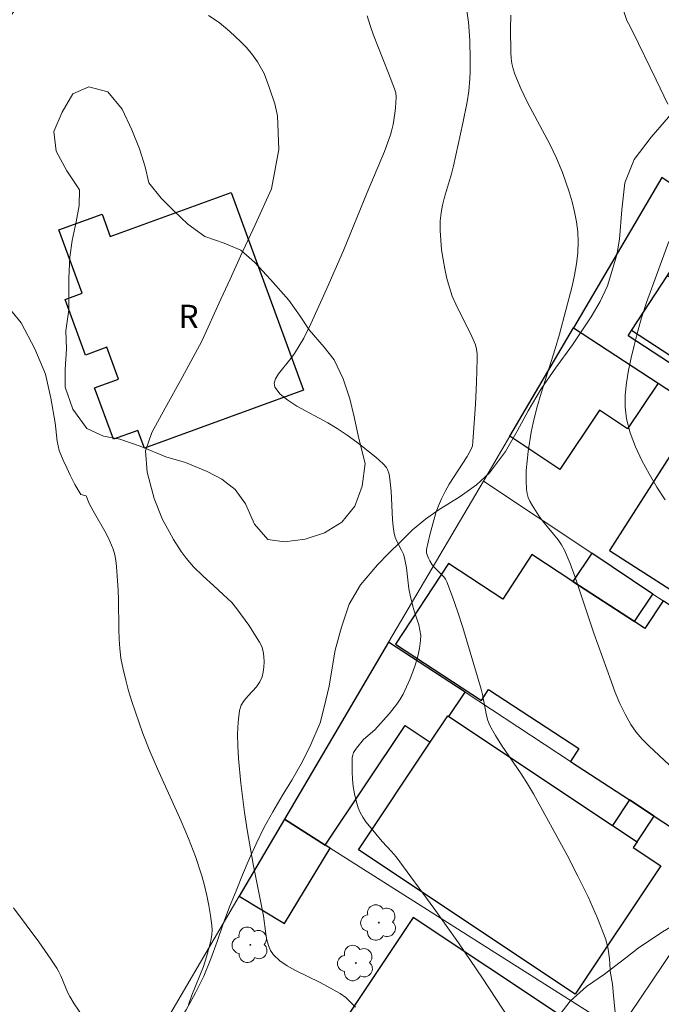
# Model space of a CAD drawing. Units: metres. Extents: x 279737 to 280253, y 1671011 to 1671576.
# Drawn here: x 280138 to 280179, y 1671089 to 1671153 of the extents above; entities that cross this region are included whole.
import ezdxf
from ezdxf.enums import TextEntityAlignment as Align

# ---------------------------------------------------------------- set-up
doc = ezdxf.new("R2010")
doc.units = ezdxf.units.M
doc.header["$MEASUREMENT"] = 0
for name, color, linetype, lineweight, true_color in [('Arvores_Isoladas', 7, 'Continuous', 18, 0x00ff33), ('Curvas_Intermediarias', 7, 'Continuous', 9, 0x783c14), ('Curvas_Mestras', 7, 'Continuous', 20, 0x783c14), ('Vegetacao', 7, 'Orla8', 9, 0x00ff33)]:
    doc.layers.add(name, color=color, linetype=linetype, lineweight=lineweight, true_color=true_color)
for name, color, linetype, lineweight in [('Edificacoes', 7, 'Continuous', 30), ('Muro_Grade', 8, 'Continuous', 20), ('Topon_Fundacao_Const_Ruinas', 7, 'Continuous', 9)]:
    doc.layers.add(name, color=color, linetype=linetype, lineweight=lineweight)
doc.styles.add('Arial', font='arial.ttf', dxfattribs={"height": 1.5})
doc.styles.get("Standard").update_dxf_attribs({"font": 'arial.ttf'})
doc.linetypes.add('Orla8', pattern='A,6,-0.5,["V",Standard,S=1,R=0,X=-0.5,Y=-1],-0.5,6,-0.5,["V",Standard,S=1,R=0,X=-0.5,Y=-1],-0.5', length=14)

# ---------------------------------------------------------------- blocks, each defined once
blk = doc.blocks.new('Arvore')
at = {"layer": 'Arvores_Isoladas'}
blk.add_lwpolyline([(-0.718, 0.493, 0.872324), (-0.722, -0.551, 0.862983), (0.284, -0.827, 0.900105), (0.89, 0.029, 0.863155), (0.262, 0.861, 0.882486)], format="xyb", close=True, dxfattribs=at)
blk.add_circle((0, 0), 0.0286, dxfattribs=at)

msp = doc.modelspace()

# ---------------------------------------------------------------- linework, layer by layer
at = {"layer": 'Curvas_Intermediarias', "flags": 128}
for points, elevation in [([(280179.564, 1671147.35), (280178.82, 1671148.922), (280177.286, 1671152.05), (280177.02, 1671152.542), (280176.931, 1671152.746), (280176.421, 1671154.251)], 47), ([(280176.233, 1671088.207), (280176.08, 1671089.693), (280175.991, 1671090.651), (280175.846, 1671091.506), (280175.846, 1671091.63), (280175.815, 1671092.282), (280175.727, 1671092.92), (280175.559, 1671093.536), (280175.024, 1671094.915), (280174.421, 1671096.278), (280173.765, 1671097.627), (280173.07, 1671098.964), (280170.906, 1671102.932), (280170.531, 1671103.576), (280170.124, 1671104.204), (280168.853, 1671106.057), (280168.46, 1671106.687), (280168.105, 1671107.334), (280167.975, 1671107.645), (280167.879, 1671107.969), (280167.625, 1671109.323), (280167.54, 1671109.655), (280166.351, 1671113.645), (280166.033, 1671114.634), (280165.697, 1671115.612), (280165.338, 1671116.576), (280165.251, 1671116.747), (280165.137, 1671116.901), (280164.572, 1671117.459), (280164.388, 1671117.684), (280164.233, 1671117.926), (280164.147, 1671118.095), (280164.06, 1671118.315), (280164.022, 1671118.456), (280164.022, 1671118.665), (280164.241, 1671119.61), (280164.488, 1671120.558), (280164.631, 1671121.025), (280164.793, 1671121.483), (280164.977, 1671121.931), (280165.212, 1671122.405), (280165.479, 1671122.865), (280166.643, 1671124.663), (280166.899, 1671125.125), (280166.946, 1671125.234), (280166.978, 1671125.349), (280167.013, 1671125.588), (280167.168, 1671128.035), (280167.241, 1671129.424), (280167.29, 1671130.963), (280167.283, 1671131.267), (280167.248, 1671131.568), (280167.169, 1671131.856), (280166.946, 1671132.386), (280165.903, 1671134.461), (280165.677, 1671134.99), (280165.495, 1671135.531), (280165.337, 1671136.129), (280165.2, 1671136.738), (280165.086, 1671137.356), (280164.997, 1671137.978), (280164.936, 1671138.601), (280164.906, 1671139.221), (280164.909, 1671139.835), (280164.956, 1671140.345), (280165.05, 1671140.852), (280165.179, 1671141.357), (280165.632, 1671142.871), (280165.759, 1671143.378), (280166.369, 1671146.125), (280166.632, 1671147.504), (280166.738, 1671148.197), (280166.816, 1671149.008), (280166.833, 1671149.417), (280166.837, 1671150.237), (280166.802, 1671151.448), (280166.718, 1671152.629), (280166.561, 1671153.8)], 49), ([(280149.983, 1671153.064), (280150.669, 1671152.606), (280151.349, 1671152.025), (280152.05, 1671151.383), (280152.408, 1671151.016), (280152.752, 1671150.611), (280153.129, 1671150.072), (280153.559, 1671149.326), (280153.912, 1671148.392), (280154.249, 1671147.374), (280154.426, 1671146.597), (280154.513, 1671144.422), (280154.028, 1671141.908), (280152.996, 1671139.573), (280152.044, 1671137.553), (280151.374, 1671136.085), (280150.774, 1671134.781), (280149.56, 1671132.09), (280148.278, 1671129.735), (280147.181, 1671127.772), (280146.328, 1671126.208), (280145.922, 1671125.019), (280146.037, 1671123.648), (280146.484, 1671121.945), (280147.028, 1671120.602), (280147.439, 1671119.814), (280147.734, 1671119.297), (280148.224, 1671118.536), (280148.534, 1671118.112), (280149.005, 1671117.546), (280149.628, 1671116.954), (280150.311, 1671116.339), (280150.934, 1671115.754), (280151.494, 1671115.25), (280151.811, 1671114.843), (280152.578, 1671113.782), (280153.276, 1671112.694), (280153.412, 1671112.408), (280153.504, 1671112.094), (280153.555, 1671111.763), (280153.569, 1671111.423), (280153.55, 1671111.085), (280153.501, 1671110.758), (280153.427, 1671110.453), (280153.281, 1671110.128), (280153.063, 1671109.822), (280152.534, 1671109.236), (280152.286, 1671108.937), (280152.091, 1671108.624), (280151.98, 1671108.287), (280151.889, 1671107.538), (280151.853, 1671106.769), (280151.863, 1671105.986), (280151.908, 1671105.195), (280152.065, 1671103.612), (280152.3, 1671101.717), (280152.47, 1671100.603), (280152.866, 1671098.381), (280153.52, 1671095.059), (280153.678, 1671093.899), (280153.743, 1671093.515), (280153.838, 1671093.152), (280153.977, 1671092.824), (280154.175, 1671092.542), (280154.575, 1671092.172), (280155.038, 1671091.85), (280155.546, 1671091.563), (280157.167, 1671090.772), (280158.457, 1671090.054), (280158.815, 1671089.804), (280159.441, 1671089.178)], 51), ([(280179.677, 1671104.765), (280178.342, 1671106.017), (280177.917, 1671106.447), (280177.526, 1671106.899), (280177.185, 1671107.384), (280176.81, 1671108.048), (280176.478, 1671108.741), (280176.179, 1671109.456), (280175.903, 1671110.186), (280174.79, 1671113.276), (280173.602, 1671116.872), (280173.272, 1671117.753), (280172.906, 1671118.615), (280172.722, 1671118.958), (280172.5, 1671119.28), (280171.487, 1671120.503), (280171.264, 1671120.825), (280170.817, 1671121.527), (280170.683, 1671121.771), (280170.572, 1671122.019), (280170.493, 1671122.272), (280170.453, 1671122.53), (280170.434, 1671123.132), (280170.449, 1671123.744), (280170.493, 1671124.362), (280170.564, 1671124.983), (280170.766, 1671126.216), (280170.891, 1671126.822), (280171.125, 1671127.785), (280171.395, 1671128.741), (280172.297, 1671131.591), (280172.584, 1671132.544), (280173.392, 1671135.629), (280173.553, 1671136.343), (280173.682, 1671137.058), (280173.767, 1671137.771), (280173.795, 1671138.481), (280173.764, 1671139.124), (280173.684, 1671139.772), (280173.561, 1671140.419), (280173.403, 1671141.064), (280173.216, 1671141.703), (280172.782, 1671142.947), (280172.394, 1671143.873), (280171.953, 1671144.781), (280170.527, 1671147.466), (280170.087, 1671148.371), (280169.699, 1671149.292), (280169.594, 1671149.627), (280169.522, 1671149.973), (280169.478, 1671150.327), (280169.453, 1671150.686), (280169.428, 1671152.204), (280169.446, 1671153.083)], 48), ([(280179.388, 1671121.852), (280178.862, 1671122.686), (280178.354, 1671123.537), (280177.884, 1671124.402), (280177.471, 1671125.281), (280177.137, 1671126.171), (280176.9, 1671127.071), (280176.806, 1671127.83), (280176.809, 1671128.612), (280176.89, 1671129.408), (280177.029, 1671130.211), (280177.207, 1671131.014), (280177.403, 1671131.808), (280177.598, 1671132.586), (280177.872, 1671133.588), (280178.193, 1671134.578), (280179.624, 1671138.509)], 47), ([(280136.662, 1671134.793), (280137.91, 1671133.275), (280138.791, 1671131.582), (280139.486, 1671129.957), (280139.829, 1671128.416), (280140.097, 1671126.813), (280140.246, 1671125.638), (280140.372, 1671125.051), (280140.626, 1671124.41), (280140.858, 1671123.914), (280141.082, 1671123.441), (280141.366, 1671122.846), (280141.754, 1671122.205), (280142.099, 1671122.112), (280142.305, 1671121.636), (280142.561, 1671121.145), (280143.391, 1671119.689), (280143.636, 1671119.194), (280143.837, 1671118.686), (280143.94, 1671118.325), (280144.012, 1671117.954), (280144.061, 1671117.575), (280144.156, 1671116.039), (280144.187, 1671115.413), (280144.2, 1671113.523), (280144.218, 1671112.896), (280144.263, 1671112.274), (280144.346, 1671111.657), (280144.483, 1671110.954), (280144.647, 1671110.253), (280144.835, 1671109.556), (280145.043, 1671108.864), (280145.507, 1671107.493), (280145.756, 1671106.817), (280146.21, 1671105.673), (280146.698, 1671104.541), (280148.221, 1671101.167), (280148.7, 1671100.033), (280149.139, 1671098.886), (280149.546, 1671097.64), (280149.721, 1671097.005), (280149.876, 1671096.365), (280150.009, 1671095.723), (280150.118, 1671095.081), (280150.202, 1671094.441), (280150.216, 1671094.154), (280150.197, 1671093.865), (280150.152, 1671093.575), (280150.089, 1671093.284), (280149.861, 1671092.422), (280149.666, 1671091.805), (280148.902, 1671089.945), (280148.703, 1671089.338)], 52), ([(280137.414, 1671095.584), (280139.052, 1671093.389), (280139.837, 1671092.27), (280140.209, 1671091.699), (280140.351, 1671091.448), (280140.473, 1671091.186), (280140.912, 1671090.108), (280141.049, 1671089.854), (280141.337, 1671089.39), (280142.261, 1671088.033)], 53)]:
    msp.add_lwpolyline(points, dxfattribs=dict(at, elevation=elevation))
at = {"layer": 'Curvas_Mestras', "elevation": 50, "flags": 128}
msp.add_lwpolyline([(280160.207, 1671153.054), (280160.402, 1671152.427), (280160.618, 1671151.806), (280161.573, 1671149.352), (280161.958, 1671148.341), (280162.044, 1671148.075), (280162.075, 1671147.806), (280162.03, 1671147.107), (280161.989, 1671146.754), (280161.869, 1671146.052), (280161.788, 1671145.707), (280161.693, 1671145.369), (280161.514, 1671144.83), (280161.314, 1671144.297), (280160.196, 1671141.666), (280158.685, 1671137.919), (280157.596, 1671135.48), (280156.561, 1671133.207), (280156.118, 1671132.284), (280155.512, 1671131.291), (280155.294, 1671130.971), (280154.489, 1671129.974), (280154.298, 1671129.659), (280154.209, 1671129.369), (280154.261, 1671129.112), (280154.604, 1671128.679), (280155.089, 1671128.279), (280155.675, 1671127.905), (280157.663, 1671126.83), (280158.272, 1671126.456), (280158.906, 1671126.023), (280159.528, 1671125.572), (280160.767, 1671124.612), (280161.236, 1671124.176), (280161.439, 1671123.94), (280161.518, 1671123.814), (280161.615, 1671123.522), (280161.662, 1671123.202), (280161.736, 1671122.428), (280161.826, 1671120.592), (280161.871, 1671120.139), (280161.941, 1671119.692), (280162.004, 1671119.461), (280162.096, 1671119.238), (280162.437, 1671118.583), (280162.537, 1671118.361), (280162.613, 1671118.133), (280162.741, 1671117.477), (280162.893, 1671116.135), (280162.958, 1671115.713), (280163.188, 1671114.845), (280163.519, 1671113.815), (280163.601, 1671113.472), (280163.647, 1671113.131), (280163.643, 1671112.793), (280163.573, 1671112.292), (280163.464, 1671111.789), (280163.322, 1671111.285), (280163.151, 1671110.785), (280162.957, 1671110.293), (280162.521, 1671109.349), (280162.331, 1671109.011), (280162.114, 1671108.688), (280161.62, 1671108.072), (280160.697, 1671107.047), (280159.968, 1671106.413), (280159.507, 1671105.867), (280159.325, 1671105.574), (280159.267, 1671105.421), (280159.241, 1671105.263), (280159.23, 1671104.34), (280159.256, 1671103.865), (280159.305, 1671103.39), (280159.379, 1671102.92), (280159.481, 1671102.463), (280159.611, 1671102.024), (280159.745, 1671101.709), (280159.918, 1671101.409), (280160.121, 1671101.119), (280160.343, 1671100.837), (280161.172, 1671099.842), (280161.776, 1671099.208), (280162.057, 1671098.873), (280164.494, 1671095.554), (280166.089, 1671093.319), (280167.63, 1671091.05), (280169.348, 1671088.436)], dxfattribs=at)
at = {"layer": 'Edificacoes', "flags": 128}
for points in [[(280178.933, 1671129.383), (280184.323, 1671125.867), (280184.809, 1671126.569), (280184.333, 1671126.882), (280186.352, 1671129.953), (280184.856, 1671130.93), (280183.54, 1671128.913), (280180.012, 1671131.215), (280179.672, 1671130.694), (280177.006, 1671132.434), (280177.224, 1671132.768), (280179.538, 1671136.315), (280180.204, 1671137.336), (280182.821, 1671135.629), (280182.87, 1671135.704), (280186.176, 1671133.547), (280187.067, 1671134.903), (280188.084, 1671134.236), (280189.171, 1671135.832), (280182.376, 1671140.459), (280179.18, 1671142.636), (280173.482, 1671132.939)], [(280151.433, 1671141.671), (280156.09, 1671128.925), (280145.852, 1671125.184), (280145.43, 1671126.338), (280143.857, 1671125.764), (280142.646, 1671129.079), (280144.188, 1671129.642), (280143.441, 1671131.687), (280142.064, 1671131.185), (280140.755, 1671134.767), (280141.847, 1671135.166), (280140.352, 1671139.257), (280143.13, 1671140.272), (280143.657, 1671138.83)], [(280177.224, 1671132.768), (280179.538, 1671136.315), (280182.014, 1671134.7), (280179.7, 1671131.153)], [(280178.933, 1671129.383), (280176.97, 1671126.442), (280175.17, 1671127.643), (280172.61, 1671123.806), (280169.381, 1671125.96), (280173.482, 1671132.939)], [(280180.535, 1671125.991), (280175.799, 1671118.591), (280188.138, 1671110.694), (280190.391, 1671114.214), (280188.934, 1671115.146), (280191.399, 1671118.998), (280190.242, 1671119.739), (280190.418, 1671120.015), (280181.906, 1671125.463), (280181.748, 1671125.215)], [(280178.602, 1671115.79), (280174.658, 1671118.422), (280173.449, 1671116.611), (280177.417, 1671114.014)], [(280178.686, 1671101.488), (280180.29, 1671100.438), (280183.443, 1671105.256), (280181.059, 1671106.817), (280181.767, 1671107.899), (280180.936, 1671108.444), (280183.573, 1671112.472), (280179.251, 1671115.357), (280178.086, 1671113.577), (280177.417, 1671114.014), (280173.449, 1671116.611), (280170.812, 1671118.337), (280168.931, 1671115.462), (280165.434, 1671117.751), (280162.031, 1671112.554), (280167.556, 1671108.937), (280168.019, 1671109.644), (280173.839, 1671105.834), (280173.301, 1671105.013), (280177.09, 1671102.533)], [(280161.581, 1671112.685), (280154.88, 1671101.281), (280157.504, 1671099.618), (280162.642, 1671107.334), (280164.264, 1671106.254), (280165.388, 1671107.943), (280165.459, 1671107.895), (280166.503, 1671109.463)], [(280175.991, 1671100.882), (280177.579, 1671099.825), (280177.339, 1671099.464), (280179.103, 1671098.289), (280173.592, 1671090.013), (280159.637, 1671099.305), (280164.264, 1671106.254), (280165.388, 1671107.943), (280165.459, 1671107.895)], [(280177.09, 1671102.533), (280175.991, 1671100.882), (280177.579, 1671099.825), (280178.686, 1671101.488)], [(280151.965, 1671096.32), (280154.878, 1671094.56), (280157.815, 1671099.42), (280157.504, 1671099.618), (280154.88, 1671101.281)], [(280162.103, 1671075.661), (280163.809, 1671078.223), (280165.135, 1671077.34), (280172.654, 1671088.63), (280163.16, 1671094.952), (280155.604, 1671083.605), (280159.961, 1671080.704), (280158.293, 1671078.199)]]:
    msp.add_lwpolyline(points, close=True, dxfattribs=at)
at = {"layer": 'Muro_Grade', "flags": 128}
for points in [[(280179.18, 1671142.636), (280173.482, 1671132.939)], [(280169.381, 1671125.96), (280173.482, 1671132.939)], [(280173.482, 1671132.939), (280178.933, 1671129.383)], [(280178.933, 1671129.383), (280184.323, 1671125.867)], [(280167.686, 1671123.074), (280169.381, 1671125.96)], [(280167.686, 1671123.074), (280161.581, 1671112.685)], [(280174.658, 1671118.422), (280167.686, 1671123.074)], [(280178.602, 1671115.79), (280174.658, 1671118.422)], [(280179.251, 1671115.357), (280178.602, 1671115.79)], [(280161.581, 1671112.685), (280154.88, 1671101.281)], [(280161.581, 1671112.685), (280166.503, 1671109.463)], [(280166.503, 1671109.463), (280173.301, 1671105.013)], [(280173.301, 1671105.013), (280177.09, 1671102.533)], [(280177.09, 1671102.533), (280178.686, 1671101.488)], [(280154.88, 1671101.281), (280151.965, 1671096.32)], [(280157.504, 1671099.618), (280154.88, 1671101.281)], [(280178.686, 1671101.488), (280180.29, 1671100.438)], [(280157.815, 1671099.42), (280157.504, 1671099.618)], [(280176.395, 1671087.644), (280157.815, 1671099.42)], [(280183.55, 1671098.304), (280176.395, 1671087.644)], [(280151.965, 1671096.32), (280146.092, 1671086.324)]]:
    msp.add_lwpolyline(points, dxfattribs=at)
at = {"layer": 'Vegetacao', "flags": 128}
for points in [[(280138.908, 1671068.234), (280138.622, 1671066.684), (280138.361, 1671065.595), (280137.814, 1671064.223), (280137.279, 1671062.968), (280136.806, 1671061.738), (280136.345, 1671060.764), (280135.736, 1671059.789), (280134.74, 1671058.879), (280133.096, 1671058.083), (280132.138, 1671057.71), (280131.229, 1671057.287), (280129.61, 1671056.35), (280128.241, 1671055.426), (280126.822, 1671054.605), (280125.564, 1671053.566), (280124.569, 1671052.604), (280123.486, 1671051.834), (280122.054, 1671051.513), (280120.784, 1671051.063), (280119.589, 1671050.088), (280118.792, 1671049.203), (280117.796, 1671048.562), (280116.725, 1671049.022), (280115.878, 1671049.969), (280115.405, 1671051.057), (280115.093, 1671052.043), (280114.906, 1671053.234), (280115.341, 1671054.771), (280116.461, 1671056.348), (280117.545, 1671056.849), (280118.541, 1671056.568), (280119.686, 1671056.505), (280120.869, 1671056.993), (280121.18, 1671058.338), (280120.819, 1671059.465), (280119.561, 1671060.296), (280117.979, 1671060.602), (280116.647, 1671061.292), (280115.762, 1671062.239), (280114.978, 1671063.006), (280113.658, 1671063.633), (280112.587, 1671063.759), (280111.391, 1671063.989), (280109.81, 1671064.486), (280108.328, 1671065.215), (280107.082, 1671065.879), (280105.775, 1671065.775), (280104.879, 1671065.237), (280104.02, 1671064.403), (280103.011, 1671063.441), (280101.766, 1671062.748), (280100.484, 1671062.862), (280099.873, 1671063.796), (280099.973, 1671065.231), (280100.296, 1671066.64), (280100.333, 1671067.844), (280099.947, 1671068.92), (280099.237, 1671070.238), (280098.352, 1671071.685), (280097.181, 1671072.913), (280096.06, 1671073.36), (280094.828, 1671073.371), (280093.508, 1671073.306), (280091.752, 1671073.432), (280090.681, 1671073.623), (280089.536, 1671073.801), (280088.303, 1671073.889), (280087.045, 1671073.888), (280085.862, 1671073.848), (280084.767, 1671073.744), (280083.634, 1671073.64), (280082.488, 1671073.562), (280081.255, 1671073.548), (280079.998, 1671073.726), (280078.74, 1671074.122), (280077.619, 1671074.684), (280076.61, 1671075.374), (280075.726, 1671076.129), (280074.991, 1671076.922), (280074.381, 1671077.729), (280073.733, 1671078.573), (280073.085, 1671079.431), (280072.014, 1671080.941), (280071.59, 1671082.464), (280071.502, 1671084.258), (280071.415, 1671085.782), (280071.489, 1671087.011), (280072.049, 1671088.024), (280073.02, 1671088.588), (280074.228, 1671088.744), (280075.722, 1671088.617), (280077.665, 1671088.491), (280078.823, 1671088.467), (280080.006, 1671088.468), (280081.238, 1671088.457), (280082.459, 1671088.33), (280083.654, 1671088.127), (280084.837, 1671087.872), (280085.883, 1671087.604), (280086.879, 1671087.272), (280088.672, 1671086.736), (280090.217, 1671086.597), (280091.586, 1671086.893), (280092.719, 1671087.637), (280093.478, 1671088.573), (280094.412, 1671089.829), (280094.984, 1671090.739), (280095.594, 1671091.867), (280096.303, 1671092.995), (280097.025, 1671093.957), (280097.635, 1671095.148), (280097.946, 1671096.711), (280098.419, 1671098.223), (280098.991, 1671099.313), (280099.962, 1671100.479), (280100.771, 1671101.454), (280101.991, 1671102.979), (280102.725, 1671103.966), (280103.572, 1671105.056), (280104.505, 1671106.235), (280105.526, 1671107.505), (280106.721, 1671108.953), (280107.953, 1671110.556), (280109.048, 1671112.171), (280109.957, 1671113.773), (280110.641, 1671115.247), (280111.201, 1671116.694), (280111.686, 1671118.142), (280112.109, 1671119.629), (280112.544, 1671121.038), (280113.03, 1671122.281), (280113.503, 1671123.319), (280113.938, 1671124.306), (280114.411, 1671125.344), (280115.569, 1671126.613), (280116.676, 1671127.498), (280118.12, 1671128.883), (280119.091, 1671129.781), (280119.988, 1671130.512), (280121.494, 1671131.948), (280122.452, 1671132.897), (280123.336, 1671133.666), (280124.843, 1671134.693), (280126.025, 1671135.27), (280127.158, 1671135.669), (280128.652, 1671136.196), (280130.395, 1671137.03), (280131.267, 1671137.671), (280132.014, 1671138.582), (280132.636, 1671139.658), (280133.096, 1671140.888), (280133.482, 1671142.17), (280133.843, 1671143.605), (280134.265, 1671145.27), (280134.825, 1671147.128), (280135.46, 1671149.05), (280136.194, 1671150.985), (280137.003, 1671152.702), (280137.687, 1671153.651), (280138.496, 1671154.471), (280139.218, 1671155.497), (280139.89, 1671156.509), (280140.45, 1671157.419), (280141.259, 1671159.021), (280141.508, 1671160.674), (280141.37, 1671161.878), (280140.822, 1671163.491), (280139.24, 1671165.667), (280137.907, 1671166.562), (280136.612, 1671167.7), (280135.205, 1671168.851), (280133.523, 1671169.925), (280132.664, 1671170.449), (280131.755, 1671170.935), (280129.949, 1671171.727), (280128.953, 1671172.059), (280127.832, 1671172.391), (280126.624, 1671172.658), (280125.454, 1671172.836), (280124.271, 1671172.925), (280123.138, 1671172.975), (280122.092, 1671173.012), (280121.033, 1671173.088), (280119.962, 1671173.214), (280118.891, 1671173.405), (280117.048, 1671174.018), (280115.479, 1671174.734), (280114.309, 1671175.514), (280113.511, 1671176.499), (280112.515, 1671178.099), (280112.103, 1671179.469), (280112.09, 1671181.403), (280112.09, 1671182.812), (280112.164, 1671184.439), (280112.338, 1671186.117), (280112.624, 1671187.769), (280113.034, 1671189.115), (280113.545, 1671190.204), (280114.59, 1671191.704), (280115.685, 1671193.178), (280116.295, 1671194.062), (280116.967, 1671195.036), (280117.739, 1671196.113), (280120.452, 1671200.317), (280121.411, 1671201.932), (280122.369, 1671203.509), (280123.141, 1671204.675), (280124.036, 1671206.854), (280124.833, 1671208.853), (280125.716, 1671210.903), (280126.649, 1671212.889), (280127.72, 1671214.85), (280128.827, 1671216.721), (280129.923, 1671218.452), (280130.993, 1671220.054), (280132.051, 1671221.618), (280133.046, 1671223.194), (280134.005, 1671224.732), (280135.523, 1671227.309), (280136.096, 1671228.295), (280137.875, 1671230.872), (280138.56, 1671231.705), (280139.855, 1671233.039), (280141.124, 1671233.873), (280142.519, 1671233.9), (280144.063, 1671233.71), (280145.084, 1671233.634), (280146.118, 1671233.533), (280147.151, 1671233.406), (280148.895, 1671232.882), (280150.115, 1671232.205), (280151.261, 1671231.527), (280152.108, 1671230.696), (280152.756, 1671229.8), (280153.304, 1671228.93), (280153.952, 1671227.726), (280154.612, 1671226.959), (280155.596, 1671226.307), (280156.529, 1671226.577), (280157.202, 1671227.295), (280157.612, 1671228.217), (280157.923, 1671229.46), (280158.495, 1671230.793), (280160.525, 1671232.601), (280161.807, 1671232.474), (280163.401, 1671231.797), (280165.083, 1671229.788), (280165.731, 1671228.688), (280166.777, 1671227.92), (280168.172, 1671227.217), (280169.678, 1671226.54), (280171.285, 1671225.876), (280172.717, 1671225.34), (280173.775, 1671225.021), (280175.257, 1671224.958), (280176.751, 1671224.986), (280177.86, 1671224.974), (280179.043, 1671224.822), (280180.524, 1671224.516), (280182.28, 1671224.211), (280184.111, 1671223.854), (280185.804, 1671223.395), (280187.323, 1671222.961), (280188.656, 1671222.501), (280189.889, 1671222.055), (280192.567, 1671220.034), (280193.389, 1671218.716), (280194.161, 1671217.269), (280194.597, 1671215.694), (280194.424, 1671214.144), (280193.665, 1671212.619), (280192.42, 1671211.055), (280191.561, 1671210.401), (280190.528, 1671209.785), (280189.482, 1671209.105), (280188.598, 1671208.476), (280187.901, 1671207.758), (280187.042, 1671206.541), (280186.831, 1671205.49), (280187.777, 1671204.159), (280189.234, 1671203.456), (280190.268, 1671203.393), (280191.526, 1671203.523), (280192.87, 1671203.832), (280194.215, 1671204.23), (280195.497, 1671204.77), (280199.058, 1671206.99), (280200.328, 1671207.836), (280201.722, 1671208.53), (280202.73, 1671208.941), (280203.814, 1671209.236), (280204.822, 1671209.276), (280206.067, 1671209.188), (280207.026, 1671208.689), (280207.761, 1671207.601), (280208.509, 1671206.27), (280209.032, 1671204.939), (280209.431, 1671203.671), (280209.855, 1671202.224), (280210.241, 1671200.508), (280209.893, 1671199.342), (280209.781, 1671197.997), (280208.923, 1671196.754), (280207.815, 1671196.087), (280206.632, 1671195.56), (280205.76, 1671194.88), (280204.391, 1671194.597), (280203.307, 1671194.916), (280201.763, 1671195.504), (280200.082, 1671196.219), (280198.862, 1671196.884), (280197.679, 1671196.357), (280197.518, 1671194.372), (280197.518, 1671193.129), (280197.568, 1671191.848), (280197.618, 1671190.529), (280197.644, 1671189.223), (280197.644, 1671187.968), (280197.62, 1671186.802), (280197.52, 1671185.726), (280197.408, 1671184.688), (280197.297, 1671182.831), (280197.385, 1671181.384), (280197.609, 1671180.18), (280197.746, 1671178.81), (280197.797, 1671177.17), (280197.685, 1671175.364), (280196.839, 1671173.429), (280196.117, 1671172.365), (280195.346, 1671171.314), (280194.549, 1671170.327), (280193.13, 1671168.584), (280192.557, 1671167.738), (280191.674, 1671166.251), (280191.039, 1671164.957), (280190.691, 1671163.573), (280190.604, 1671162.01), (280190.244, 1671160.486), (280189.783, 1671159.435), (280189.149, 1671158.294), (280188.489, 1671157.192), (280186.796, 1671155.038), (280185.414, 1671153.576), (280184.02, 1671152.14), (280182.726, 1671150.871), (280181.742, 1671149.845), (280181.095, 1671149.025), (280180.386, 1671147.73), (280179.614, 1671146.525), (280178.494, 1671145.23), (280177.386, 1671143.795), (280176.789, 1671142.295), (280176.59, 1671140.553), (280176.454, 1671138.645), (280176.28, 1671137.645), (280175.67, 1671135.659), (280175.197, 1671134.647), (280174.625, 1671133.647), (280173.43, 1671131.853), (280172.322, 1671130.353), (280171.414, 1671129.007), (280170.567, 1671127.597), (280169.858, 1671126.277), (280169.099, 1671124.983), (280168.078, 1671123.611), (280167.244, 1671122.829), (280166.199, 1671122.072), (280164.779, 1671121.187), (280163.958, 1671120.609), (280163.111, 1671119.93), (280162.339, 1671119.16), (280161.568, 1671118.404), (280160.858, 1671117.673), (280159.763, 1671116.378), (280159.041, 1671115.147), (280158.543, 1671113.661), (280158.145, 1671112.175), (280157.922, 1671110.907), (280157.748, 1671109.856), (280157.437, 1671108.511), (280157.175, 1671107.486), (280156.516, 1671105.948), (280155.944, 1671104.859), (280155.346, 1671103.808), (280154.736, 1671102.783), (280154.127, 1671101.757), (280153.554, 1671100.732), (280153.056, 1671099.707), (280152.608, 1671098.707), (280152.173, 1671097.695), (280151.762, 1671096.67), (280151.327, 1671095.632), (280150.929, 1671094.543), (280150.53, 1671093.402), (280150.132, 1671092.3), (280149.672, 1671091.185), (280149.149, 1671090.096), (280148.552, 1671089.007), (280147.88, 1671087.943), (280147.108, 1671086.892), (280146.249, 1671085.892), (280145.241, 1671084.763), (280144.233, 1671083.533), (280143.387, 1671082.353), (280142.627, 1671081.277), (280142.055, 1671080.456), (280141.383, 1671079.623)], [(280149.886, 1671123.679), (280150.845, 1671123.198), (280151.704, 1671122.525), (280152.364, 1671121.6), (280152.937, 1671120.292), (280153.796, 1671119.3), (280154.867, 1671119.162), (280156.212, 1671119.328), (280157.458, 1671119.737), (280158.566, 1671120.428), (280159.414, 1671121.454), (280159.875, 1671122.752), (280160.062, 1671124.193), (280159.651, 1671125.896), (280159.353, 1671127.201), (280159.079, 1671128.366), (280158.644, 1671129.647), (280158.084, 1671130.891), (280157.424, 1671131.689), (280156.465, 1671132.809), (280155.88, 1671133.696), (280155.145, 1671134.725), (280153.975, 1671136.051), (280152.966, 1671137.159), (280152.057, 1671137.947), (280150.999, 1671138.404), (280149.741, 1671138.825), (280148.657, 1671139.627), (280147.748, 1671140.479), (280146.939, 1671141.304), (280146.142, 1671142.295), (280145.893, 1671143.319), (280145.533, 1671144.484), (280145.035, 1671145.702), (280144.412, 1671147.023), (280143.503, 1671148.143), (280142.27, 1671148.462), (280141.237, 1671148.012), (280140.551, 1671146.844), (280140.028, 1671145.598), (280140.164, 1671144.332), (280140.862, 1671143.061), (280141.671, 1671141.827), (280141.658, 1671140.819), (280141.458, 1671139.774), (280141.197, 1671138.576), (280141.047, 1671137.505), (280140.997, 1671136.152), (280140.996, 1671135.13), (280140.984, 1671134.109), (280140.796, 1671132.757), (280140.833, 1671131.595), (280140.758, 1671130.268), (280140.746, 1671129.119), (280141.243, 1671127.696), (280142.14, 1671126.449), (280143.223, 1671125.966), (280144.269, 1671125.777), (280145.59, 1671125.317), (280147.233, 1671124.637), (280148.491, 1671124.268)], [(280182.221, 1671095.792), (280183.281, 1671095.403), (280184.241, 1671094.709), (280184.801, 1671093.556), (280184.763, 1671091.947), (280184.213, 1671090.992), (280183.514, 1671090.064), (280182.665, 1671089.11), (280181.692, 1671088.221), (280180.394, 1671087.27), (280179.62, 1671086.355), (280179.295, 1671085.258), (280178.907, 1671083.638), (280178.157, 1671081.982), (280177.234, 1671081.016), (280176.073, 1671080.665), (280174.701, 1671080.659), (280173.192, 1671080.425), (280171.819, 1671080.075), (280170.534, 1671080.043), (280169.499, 1671080.572), (280169.051, 1671081.596), (280169.301, 1671082.591), (280169.888, 1671084.044), (280170.688, 1671085.751), (280171.412, 1671086.846), (280172.261, 1671088.259), (280173.272, 1671089.569), (280174.321, 1671090.508), (280175.482, 1671091.307), (280176.854, 1671092.36), (280177.641, 1671092.981), (280179.226, 1671094.033)]]:
    msp.add_lwpolyline(points, close=True, dxfattribs=at)

# ---------------------------------------------------------------- block references
at = {"layer": 'Arvores_Isoladas'}
for p in [(280160.95, 1671094.628), (280152.675, 1671093.195), (280159.465, 1671092.022)]:
    msp.add_blockref('Arvore', p, dxfattribs=at)

# ---------------------------------------------------------------- texts
at = {"layer": 'Topon_Fundacao_Const_Ruinas', "style": 'Arial'}
msp.add_text('R', height=1.5, dxfattribs=at).set_placement((280148.698, 1671133.681), align=Align.MIDDLE_CENTER)

doc.saveas('drawing.dxf')
